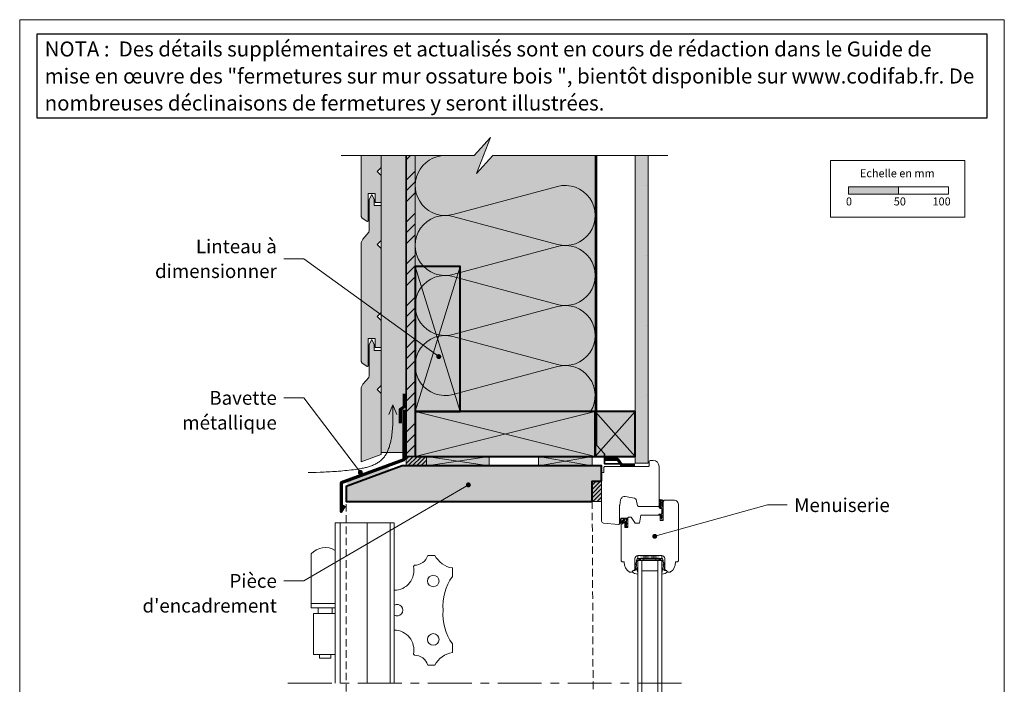
# Model space of a CAD drawing. Units: millimetres. Extents: x 34688 to 35673, y 3115 to 4470.
# Drawn here: x 34688 to 35673, y 3806 to 4470 of the extents above; entities that cross this region are included whole.
import ezdxf

# ---------------------------------------------------------------- set-up
doc = ezdxf.new("R2010")
doc.units = ezdxf.units.MM
doc.header["$LTSCALE"] = 5
for name, pattern in [('CADWORK_12', [3.75, 2.5, -1.25]), ('CADWORK_22', [0]), ('CADWORK_6', [14, 8.75, -1.75, 1.75, -1.75])]:
    doc.linetypes.add(name, pattern=pattern)
doc.layers.add('Ech.1_5', color=7, linetype='Continuous')
doc.styles.add('arial-', font='txt', dxfattribs={"height": 1})
pattern_1 = [(45, (0, 0), (-2.12132043, 2.12132043), [])]
pattern_2 = [(45, (0, 0), (-0.561262522, 0.561262522), [])]

# ---------------------------------------------------------------- blocks, each defined once
blk = doc.blocks.new('cw-line-extremity4')
at = {"linetype": 'Continuous', "lineweight": 5}
h = blk.add_hatch(color=0, dxfattribs=at)
edge = h.paths.add_edge_path()
edge.add_arc((0, 0), 2.5, 0, 360)

msp = doc.modelspace()

# ---------------------------------------------------------------- hatches: boundary and pattern name
at = {"layer": 'Ech.1_5', "linetype": 'Continuous', "lineweight": 20, "true_color": 0xfdf3bf, "transparency": 33554687}
msp.add_hatch(color=254, dxfattribs=at).paths.add_polyline_path([(35144.73, 4316.74), (35158.84, 4352.7), (35142.35, 4334.72), (35083.44, 4334.72), (35083.44, 4078.78), (35263.44, 4078.78), (35263.44, 4334.72), (35161.21, 4334.72)])
at = {"layer": 'Ech.1_5', "linetype": 'Continuous', "lineweight": 20, "true_color": 0xbd9c7a, "transparency": 33554687}
for points in [[(35036.44, 4269.35), (35036.44, 4296.73), (35043.44, 4296.73), (35043.44, 4287.73), (35049.44, 4287.73), (35049.44, 4314.73), (35045.44, 4318.73), (35049.44, 4322.73), (35049.44, 4334.72), (35029.44, 4334.72), (35029.44, 4273.58), (35030.4, 4271.95), (35035.14, 4268.98), (35035.55, 4268.73), (35035.87, 4268.73), (35036.32, 4269.02)], [(35036.32, 4124.02), (35036.44, 4124.35), (35036.44, 4151.73), (35043.44, 4151.73), (35043.44, 4142.73), (35049.44, 4142.73), (35049.44, 4169.73), (35045.44, 4173.73), (35049.44, 4177.73), (35049.44, 4241.73), (35045.44, 4245.73), (35049.44, 4249.73), (35049.44, 4284.73), (35042.44, 4284.73), (35042.44, 4290.73), (35039.94, 4295.73), (35037.44, 4290.73), (35037.44, 4259.81), (35037.06, 4257.89), (35030.91, 4251.2), (35029.44, 4247.66), (35029.44, 4128.58), (35030.4, 4126.95), (35035.14, 4123.98), (35035.55, 4123.73), (35035.87, 4123.73)], [(35128.44, 4078.78), (35128.44, 4223.78), (35083.44, 4223.78), (35083.44, 4078.78)], [(35049.44, 4096.73), (35045.44, 4100.73), (35049.44, 4104.73), (35049.44, 4139.73), (35042.44, 4139.73), (35042.44, 4145.73), (35039.94, 4150.73), (35037.44, 4145.73), (35037.44, 4114.81), (35037.06, 4112.89), (35030.91, 4106.2), (35029.44, 4102.66), (35029.44, 4028.27), (35049.44, 4035.63)], [(35083.44, 4033.78), (35263.44, 4033.78), (35263.44, 4078.78), (35083.44, 4078.78)], [(35260.52, 4008.94), (35269.96, 4008.94), (35269.96, 4024.34), (35070.3, 4024.34), (35014.44, 4003.78), (35014.44, 3988.78), (35260.53, 3988.78)], [(35260.52, 4008.94), (35269.96, 4008.94), (35269.96, 4024.34), (35070.3, 4024.34), (35014.44, 4003.78), (35014.44, 3988.78), (35260.53, 3988.78)]]:
    msp.add_hatch(color=33, dxfattribs=at).paths.add_polyline_path(points)
at = {"layer": 'Ech.1_5', "linetype": 'Continuous', "lineweight": 20, "true_color": 0xeee5dd, "transparency": 33554687}
for points in [[(35049.44, 4037.84), (35074.44, 4037.84), (35074.44, 4334.72), (35049.44, 4334.72)], [(35263.44, 4033.78), (35303.44, 4033.78), (35303.44, 4078.78), (35263.44, 4078.78)], [(35094.61, 4024.34), (35157.49, 4024.34), (35157.49, 4033.78), (35094.61, 4033.78)], [(35206.81, 4024.34), (35260.53, 4024.34), (35260.53, 4033.78), (35206.81, 4033.78)]]:
    msp.add_hatch(color=254, dxfattribs=at).paths.add_polyline_path(points)
at = {"layer": 'Ech.1_5', "linetype": 'Continuous', "lineweight": 5, "true_color": 0xf8ad2a, "transparency": 33554687}
msp.add_hatch(color=40, dxfattribs=at).paths.add_polyline_path([(35074.44, 4033.78), (35083.44, 4033.78), (35083.44, 4334.72), (35074.44, 4334.72)])
at = {"layer": 'Ech.1_5', "linetype": 'Continuous', "lineweight": 15, "transparency": 33554687}
h = msp.add_hatch(dxfattribs=at)
h.set_pattern_fill('CwHatchPattern_74', color=190, scale=0.6, style=0, pattern_type=2)
h.set_pattern_definition([(45, (0, 0), (-4e-12, 42.000002), []), (45, (0, 10.8), (-4e-12, 42.000002), []), (45, (0, 21.6), (-4e-12, 42.000002), [])])
h.paths.add_polyline_path([(35074.44, 4033.78), (35083.44, 4033.78), (35083.44, 4334.72), (35074.44, 4334.72)])
at = {"layer": 'Ech.1_5', "linetype": 'Continuous', "lineweight": 5, "true_color": 0xdbd7d7, "transparency": 33554687}
msp.add_hatch(color=254, dxfattribs=at).paths.add_polyline_path([(35316.44, 4334.72), (35303.44, 4334.72), (35303.44, 4027.13), (35316.44, 4027.13)])
at = {"layer": 'Ech.1_5', "linetype": 'Continuous', "lineweight": 15, "transparency": 33554687}
h = msp.add_hatch(dxfattribs=at)
h.set_pattern_fill('CwHatchPattern_84', color=190, style=0, pattern_type=2)
h.set_pattern_definition([(0, (0, 0), (0, 70), [0, -70]), (0, (35, 35), (0, 70), [0, -70])])
h.paths.add_polyline_path([(35316.44, 4334.72), (35303.44, 4334.72), (35303.44, 4027.13), (35316.44, 4027.13)])
msp.add_hatch(color=190, dxfattribs=at).paths.add_polyline_path([(35517.05, 4295.95), (35567.05, 4295.95), (35567.05, 4303.37), (35517.05, 4303.37)])
at = {"layer": 'Ech.1_5', "linetype": 'Continuous', "lineweight": 5, "transparency": 33554687}
for points in [[(35094.61, 4033.78), (35074.44, 4033.78), (35074.44, 4024.34), (35094.61, 4024.34)], [(35260.53, 4008.94), (35260.53, 3988.78), (35269.96, 3988.78), (35269.96, 4008.94)]]:
    msp.add_hatch(color=2, dxfattribs=at).paths.add_polyline_path(points)
at = {"layer": 'Ech.1_5', "linetype": 'Continuous', "lineweight": 20, "transparency": 33554687}
h = msp.add_hatch(dxfattribs=at)
h.set_pattern_fill('CwHatchPattern_31', scale=0.15, style=0, pattern_type=2)
h.set_pattern_definition(pattern_1)
h.paths.add_polyline_path([(35094.61, 4033.78), (35074.44, 4033.78), (35074.44, 4024.34), (35094.61, 4024.34)])
msp.add_hatch(color=7, dxfattribs=at).paths.add_polyline_path([(35057.8, 4019.75), (35056.09, 4024.44), (35014.52, 4009.14), (35016.24, 4004.44)])
h = msp.add_hatch(dxfattribs=at)
h.set_pattern_fill('CwHatchPattern_31', scale=0.15, style=0, pattern_type=2)
h.set_pattern_definition(pattern_1)
h.paths.add_polyline_path([(35260.53, 4008.94), (35260.53, 3988.78), (35269.96, 3988.78), (35269.96, 4008.94)])
h = msp.add_hatch(dxfattribs=at)
h.set_pattern_fill('CwHatchPattern_31', scale=0.039687, style=0, pattern_type=2)
h.set_pattern_definition(pattern_2)
h.paths.add_polyline_path([(35328.43, 3988.72, -0.222355), (35328.73, 3987.86, -0.229468), (35328.53, 3987.38, 0.185863), (35327.43, 3984.88), (35327.43, 3982.9, 0.999304), (35328.13, 3982.9), (35328.13, 3984.95, -0.056911), (35328.14, 3985.01, -0.024183), (35328.23, 3985.4, -0.024552), (35328.34, 3985.74, -0.079714), (35329, 3986.86, 0.19863), (35329.45, 3987.84, 0.331833), (35328.23, 3989.64, -0.791905), (35328.43, 3990.04), (35330.31, 3989.62, -0.339804), (35330.53, 3989.33), (35330.53, 3989.28), (35331.43, 3989.26), (35331.43, 3989.26), (35331.43, 3990.06, 0.357106), (35331.31, 3990.2, -0.12384), (35327.78, 3991.12, 0.5464), (35327.43, 3990.9), (35327.44, 3989.32, 0.108887), (35327.46, 3989.22, -0.058875)])
h = msp.add_hatch(dxfattribs=at)
h.set_pattern_fill('CwHatchPattern_221', style=0, pattern_type=2)
h.set_pattern_definition([(0, (35328.13, 3984.988), (34.64, 20), [23.094, -46.188]), (120, (35328.13, 3984.988), (-34.641, 20), [23.094, -46.188]), (60, (35328.13, 3984.988), (-9e-06, 40), [0, -46.188, 23.094, 0])])
h.paths.add_polyline_path([(35328.13, 3984.99), (35328.13, 3984.97), (35328.13, 3982.9), (35328.12, 3982.85), (35328.11, 3982.8), (35328.1, 3982.76), (35328.08, 3982.71), (35328.05, 3982.68), (35328.02, 3982.64), (35327.98, 3982.61), (35327.94, 3982.59), (35327.89, 3982.57), (35327.85, 3982.55), (35327.8, 3982.55), (35327.75, 3982.55), (35327.71, 3982.55), (35327.66, 3982.57), (35327.62, 3982.59), (35327.58, 3982.61), (35327.54, 3982.64), (35327.51, 3982.68), (35327.48, 3982.71), (35327.46, 3982.76), (35327.44, 3982.8), (35327.43, 3982.85), (35327.43, 3982.9), (35327.43, 3982.85), (35327.44, 3982.8), (35327.46, 3982.76), (35327.48, 3982.71), (35327.51, 3982.68), (35327.54, 3982.64), (35327.58, 3982.61), (35327.62, 3982.59), (35327.66, 3982.57), (35327.71, 3982.55), (35327.75, 3982.55), (35327.8, 3982.55), (35327.85, 3982.55), (35327.89, 3982.57), (35327.94, 3982.59), (35327.98, 3982.61), (35328.02, 3982.64), (35328.05, 3982.68), (35328.08, 3982.71), (35328.1, 3982.76), (35328.11, 3982.8), (35328.12, 3982.85), (35328.13, 3982.9), (35328.13, 3982.47), (35328.13, 3982.38), (35328.15, 3982.3), (35328.18, 3982.22), (35328.22, 3982.15), (35328.26, 3982.08), (35328.32, 3982.02), (35328.39, 3981.97), (35328.46, 3981.93), (35328.53, 3981.89), (35328.61, 3981.87), (35328.7, 3981.86), (35328.78, 3981.86), (35328.86, 3981.88), (35328.94, 3981.9), (35329.02, 3981.93), (35329.09, 3981.98), (35329.15, 3982.03), (35329.21, 3982.1), (35329.25, 3982.16), (35329.29, 3982.24), (35329.32, 3982.32), (35329.33, 3982.4), (35329.33, 3982.48), (35329.32, 3982.57), (35329.28, 3982.98), (35329.25, 3983.39), (35329.24, 3983.81), (35329.24, 3984.23), (35329.25, 3984.64), (35329.36, 3984.93), (35329.5, 3985.2), (35329.69, 3985.44), (35329.91, 3985.65), (35330.16, 3985.82), (35330.44, 3985.96), (35330.47, 3987.02), (35330.1, 3986.98), (35329.75, 3986.89), (35329.41, 3986.75), (35329.1, 3986.56), (35328.81, 3986.33), (35328.56, 3986.07), (35328.35, 3985.77), (35328.3, 3985.62), (35328.25, 3985.47), (35328.21, 3985.32), (35328.17, 3985.17), (35328.14, 3985.01), (35328.13, 3985.01), (35328.13, 3985), (35328.13, 3985), (35328.13, 3984.99)])
h = msp.add_hatch(dxfattribs=at)
h.set_pattern_fill('CwHatchPattern_222', style=0, pattern_type=2)
h.set_pattern_definition([(135, (35295.2782, 3963.4493), (-1.76774, -1.7678), [50, 0])])
h.paths.add_polyline_path([(35295.28, 3963.45), (35295.39, 3963.46), (35295.5, 3963.48), (35295.61, 3963.52), (35295.71, 3963.58), (35295.8, 3963.64), (35295.88, 3963.73), (35295.95, 3963.82), (35296.01, 3963.92), (35296.05, 3964.02), (35296.07, 3964.14), (35296.08, 3964.25), (35296.08, 3964.45), (35296.08, 3964.59), (35296.08, 3967.79), (35296.08, 3968.29), (35296.08, 3971.25), (35294.88, 3971.25), (35294.88, 3963.45)])
h = msp.add_hatch(dxfattribs=at)
h.set_pattern_fill('CwHatchPattern_31', scale=0.039687, style=0, pattern_type=2)
h.set_pattern_definition(pattern_2)
h.paths.add_polyline_path([(35329.28, 3973.18), (35329.22, 3973.37), (35329.17, 3973.56), (35329.13, 3973.75), (35329.1, 3973.94), (35329.09, 3974.13), (35329.08, 3974.18), (35329.07, 3974.22), (35329.05, 3974.27), (35329.03, 3974.3), (35329, 3974.34), (35328.96, 3974.37), (35328.92, 3974.4), (35328.88, 3974.42), (35328.84, 3974.43), (35328.79, 3974.44), (35328.75, 3974.44), (35328.7, 3974.44), (35328.66, 3974.43), (35328.62, 3974.41), (35328.58, 3974.39), (35328.54, 3974.36), (35328.51, 3974.33), (35328.48, 3974.29), (35328.46, 3974.25), (35328.44, 3974.21), (35328.43, 3974.16), (35328.43, 3974.12), (35328.43, 3974.01), (35328.44, 3973.73), (35328.48, 3973.45), (35328.53, 3973.18), (35328.61, 3972.91), (35328.7, 3972.65)])

# ---------------------------------------------------------------- linework, layer by layer
at = {"layer": 'Ech.1_5', "color": 190, "linetype": 'Continuous', "lineweight": 15}
for q in [(35056.97, 4075.87), (35065.13, 4075.87)]:
    msp.add_line((35061.05, 4085.51), q, dxfattribs=at)
at = {"layer": 'Ech.1_5', "color": 7, "linetype": 'Continuous', "lineweight": 20}
for p, q in [((35269.96, 3969.09), (35269.96, 4016.76)), ((35288.96, 3990.44), (35287.99, 3984.95)), ((35302.76, 3992.07), (35293.59, 3993.69)), ((35305.98, 3984.51), (35304.35, 3990.62)), ((35287.96, 3984.6), (35287.96, 3966.76)), ((35326.46, 3983.77), (35306.95, 3983.77)), ((35294.88, 3971.25), (35294.88, 3969.15)), ((35294.88, 3971.25), (35296.08, 3971.25)), ((35296.08, 3972.15), (35296.08, 3971.25)), ((35296.08, 3971.25), (35296.08, 3968.29)), ((35008.46, 3807), (35008.46, 3967.55)), ((35035.46, 3967.55), (35035.46, 3807)), ((35058.46, 3967.55), (35058.46, 3807)), ((35286.87, 3965.76), (35271.78, 3967.08)), ((35294.35, 3963.58), (35293.24, 3965.07)), ((35294.88, 3965.1), (35293.25, 3966.99)), ((35294.88, 3966.43), (35293.67, 3967.42)), ((35294.88, 3964.35), (35293.69, 3965.47)), ((35294.85, 3963.45), (35295.28, 3963.45)), ((35294.88, 3969.15), (35294.88, 3966.43)), ((35294.88, 3966.43), (35294.88, 3965.12)), ((35294.88, 3965.12), (35294.88, 3965.1)), ((35294.88, 3965.1), (35294.88, 3964.35)), ((35294.88, 3964.35), (35294.88, 3963.45)), ((35296.08, 3968.29), (35296.08, 3967.79)), ((35296.08, 3964.59), (35296.08, 3967.79)), ((35296.08, 3964.45), (35296.08, 3964.59)), ((35296.08, 3964.25), (35296.08, 3964.45)), ((34979.4, 3886.69), (34979.4, 3936.36)), ((35096.05, 3934.92), (35103.11, 3934.92)), ((35306.18, 3931.65), (35330.18, 3934.65)), ((35330.18, 3931.65), (35306.18, 3934.65)), ((35306.18, 3934.65), (35330.18, 3934.65)), ((35306.18, 3931.65), (35306.18, 3934.65)), ((35330.18, 3931.65), (35306.18, 3931.65)), ((35312.18, 3931.65), (35312.18, 3930.45)), ((35324.18, 3931.65), (35324.18, 3930.45)), ((35330.18, 3934.65), (35330.18, 3931.65)), ((35081.65, 3923.86), (35082.63, 3925.06)), ((35120.66, 3922.33), (35120.66, 3913.77)), ((35330.18, 3929.65), (35306.18, 3929.65)), ((35306.18, 3929.65), (35306.18, 3807)), ((35310.18, 3929.65), (35310.18, 3807.09)), ((35326.18, 3929.65), (35326.18, 3807)), ((35330.18, 3929.65), (35330.18, 3807)), ((35326.18, 3919.4), (35310.18, 3919.4)), ((35063.96, 3900.03), (35064.08, 3900.03)), ((34979.4, 3882.43), (34979.4, 3886.69)), ((34979.4, 3886.69), (34993.42, 3886.69)), ((34993.42, 3882.43), (34979.4, 3882.43)), ((34986.41, 3876.87), (34986.41, 3882.43)), ((35003.46, 3886.69), (34993.42, 3886.69)), ((34993.42, 3882.43), (35003.46, 3882.43)), ((35000.43, 3876.87), (35000.43, 3882.43)), ((34981.63, 3835.72), (34981.63, 3876.87)), ((34981.63, 3876.87), (34993.42, 3876.87)), ((35003.46, 3876.87), (34993.42, 3876.87)), ((35063.96, 3860.08), (35064.08, 3860.08)), ((35120.66, 3837.78), (35120.66, 3846.34)), ((34981.63, 3835.72), (34993.42, 3835.72)), ((34987.75, 3832.02), (34987.75, 3835.72)), ((34987.75, 3832.02), (34993.42, 3832.02)), ((35003.46, 3835.72), (34993.42, 3835.72)), ((34999.09, 3832.02), (34993.42, 3832.02)), ((34999.09, 3832.02), (34999.09, 3835.72)), ((35081.65, 3836.25), (35082.63, 3835.05)), ((35096.05, 3825.19), (35103.11, 3825.19)), ((35306.16, 3746.24), (35306.16, 3809.43)), ((35310.16, 3746.24), (35310.16, 3809.43)), ((35326.16, 3746.24), (35326.16, 3809.43)), ((35330.16, 3746.24), (35330.16, 3809.43))]:
    msp.add_line(p, q, dxfattribs=at)
at = {"layer": 'Ech.1_5', "color": 7, "linetype": 'Continuous', "lineweight": 15}
for p, q in [((35330.53, 3989.28), (35331.43, 3989.26)), ((35328.7, 3972.65), (35329.28, 3973.18))]:
    msp.add_line(p, q, dxfattribs=at)
at = {"layer": 'Ech.1_5', "color": 190, "linetype": 'Continuous', "lineweight": 15}
for points in [[(35672.78, 4470.47), (34687.78, 4470.47), (34687.78, 3115.47), (35672.78, 3115.47), (35672.78, 4470.47)], [(35009.35, 4334.72), (35142.35, 4334.72), (35158.84, 4352.7), (35144.73, 4316.74), (35161.21, 4334.72), (35336.21, 4334.72)], [(35144.73, 4316.74), (35158.84, 4352.7), (35142.35, 4334.72), (35083.44, 4334.72), (35083.44, 4078.78), (35263.44, 4078.78), (35263.44, 4334.72), (35161.21, 4334.72), (35144.73, 4316.74)], [(35049.44, 4037.84), (35074.44, 4037.84), (35074.44, 4334.72), (35049.44, 4334.72), (35049.44, 4037.84)], [(35074.44, 4033.78), (35083.44, 4033.78), (35083.44, 4334.72), (35074.44, 4334.72), (35074.44, 4033.78)], [(35316.44, 4334.72), (35303.44, 4334.72), (35303.44, 4027.13), (35316.44, 4027.13), (35316.44, 4334.72)], [(35107.02, 4133.62), (34971.9, 4231.46), (34951.9, 4231.46)], [(35083.44, 4078.78), (35128.44, 4223.78), (35083.44, 4223.78), (35128.44, 4078.78)], [(35028.58, 4017.85), (34971.9, 4092.4), (34951.9, 4092.4)], [(34976.31, 4017.65), (34984.34, 4017.9), (34988.37, 4018.04), (34992.42, 4018.2), (34994.46, 4018.29), (34996.5, 4018.39), (34998.54, 4018.5), (35000.6, 4018.62), (35002.67, 4018.75), (35004.74, 4018.89), (35006.83, 4019.04), (35008.93, 4019.21), (35011.04, 4019.39), (35013.16, 4019.59), (35015.3, 4019.8), (35017.45, 4020.03), (35019.62, 4020.28), (35021.8, 4020.55), (35023.99, 4020.84), (35026.18, 4021.16), (35027.27, 4021.34), (35028.36, 4021.53), (35029.45, 4021.72), (35030.53, 4021.93), (35031.6, 4022.16), (35032.67, 4022.39), (35033.73, 4022.64), (35034.78, 4022.91), (35035.81, 4023.19), (35036.84, 4023.49), (35037.85, 4023.81), (35038.85, 4024.15), (35039.83, 4024.5), (35040.8, 4024.88), (35041.75, 4025.28), (35042.68, 4025.7), (35043.59, 4026.14), (35044.48, 4026.61), (35045.35, 4027.1), (35046.2, 4027.62), (35047.02, 4028.16), (35047.82, 4028.73), (35048.6, 4029.33), (35048.97, 4029.64), (35049.34, 4029.96), (35049.7, 4030.28), (35050.06, 4030.61), (35050.41, 4030.95), (35050.75, 4031.3), (35051.08, 4031.66), (35051.41, 4032.02), (35051.72, 4032.39), (35052.03, 4032.77), (35052.64, 4033.55), (35053.21, 4034.35), (35053.76, 4035.18), (35054.28, 4036.03), (35054.77, 4036.91), (35055.24, 4037.81), (35055.68, 4038.73), (35056.11, 4039.67), (35056.51, 4040.63), (35056.88, 4041.61), (35057.24, 4042.6), (35057.57, 4043.61), (35057.89, 4044.63), (35058.18, 4045.66), (35058.46, 4046.7), (35058.71, 4047.76), (35058.96, 4048.82), (35059.18, 4049.89), (35059.39, 4050.97), (35059.58, 4052.05), (35059.76, 4053.13), (35059.92, 4054.22), (35060.07, 4055.31), (35060.21, 4056.4), (35060.34, 4057.49), (35060.45, 4058.57), (35060.56, 4059.66), (35060.65, 4060.73), (35060.74, 4061.8), (35060.82, 4062.87), (35060.95, 4064.99), (35061.05, 4067.09), (35061.12, 4069.18), (35061.16, 4071.25), (35061.19, 4073.31), (35061.19, 4075.36), (35061.18, 4077.4), (35061.16, 4079.43), (35061.13, 4081.46), (35061.05, 4085.51)], [(35083.44, 4078.78), (35263.44, 4033.78), (35263.44, 4078.78), (35083.44, 4033.78)], [(35263.44, 4033.78), (35303.44, 4033.78), (35303.44, 4078.78), (35263.44, 4078.78), (35263.44, 4033.78)], [(35263.44, 4078.78), (35303.44, 4033.78), (35303.44, 4078.78), (35263.44, 4033.78)], [(35094.61, 4024.34), (35157.49, 4024.34), (35157.49, 4033.78), (35094.61, 4033.78), (35094.61, 4024.34)], [(35157.49, 4033.78), (35094.61, 4024.34), (35094.61, 4033.78), (35157.49, 4024.34)], [(35206.81, 4024.34), (35260.53, 4024.34), (35260.53, 4033.78), (35206.81, 4033.78), (35206.81, 4024.34)], [(35260.53, 4033.78), (35206.81, 4024.34), (35206.81, 4033.78), (35260.53, 4024.34)], [(35136.62, 4005.36), (34971.9, 3909.41), (34951.9, 3909.41)], [(35323.05, 3953.95), (35435.72, 3985.43), (35455.72, 3985.43)]]:
    msp.add_lwpolyline(points, dxfattribs=at)
at = {"layer": 'Ech.1_5', "color": 7, "linetype": 'Continuous', "lineweight": 20}
for points in [[(35036.44, 4269.35), (35036.44, 4296.73), (35043.44, 4296.73), (35043.44, 4287.73), (35049.44, 4287.73), (35049.44, 4314.73), (35045.44, 4318.73), (35049.44, 4322.73), (35049.44, 4334.72), (35029.44, 4334.72), (35029.44, 4273.58), (35030.4, 4271.95), (35035.14, 4268.98), (35035.55, 4268.73), (35035.87, 4268.73), (35036.32, 4269.02), (35036.44, 4269.35)], [(35036.32, 4124.02), (35036.44, 4124.35), (35036.44, 4151.73), (35043.44, 4151.73), (35043.44, 4142.73), (35049.44, 4142.73), (35049.44, 4169.73), (35045.44, 4173.73), (35049.44, 4177.73), (35049.44, 4241.73), (35045.44, 4245.73), (35049.44, 4249.73), (35049.44, 4284.73), (35042.44, 4284.73), (35042.44, 4290.73), (35039.94, 4295.73), (35037.44, 4290.73), (35037.44, 4259.81), (35037.06, 4257.89), (35030.91, 4251.2), (35029.44, 4247.66), (35029.44, 4128.58), (35030.4, 4126.95), (35035.14, 4123.98), (35035.55, 4123.73), (35035.87, 4123.73), (35036.32, 4124.02)], [(35128.44, 4078.78), (35128.44, 4223.78), (35083.44, 4223.78), (35083.44, 4078.78), (35128.44, 4078.78)], [(35049.44, 4096.73), (35045.44, 4100.73), (35049.44, 4104.73), (35049.44, 4139.73), (35042.44, 4139.73), (35042.44, 4145.73), (35039.94, 4150.73), (35037.44, 4145.73), (35037.44, 4114.81), (35037.06, 4112.89), (35030.91, 4106.2), (35029.44, 4102.66), (35029.44, 4028.27), (35049.44, 4035.63), (35049.44, 4096.73)], [(35083.44, 4033.78), (35263.44, 4033.78), (35263.44, 4078.78), (35083.44, 4078.78), (35083.44, 4033.78)], [(35260.52, 4008.94), (35269.96, 4008.94), (35269.96, 4024.34), (35070.3, 4024.34), (35014.44, 4003.78), (35014.44, 3988.78), (35260.53, 3988.78), (35260.52, 4008.94)], [(35260.52, 4008.94), (35269.96, 4008.94), (35269.96, 4024.34), (35070.3, 4024.34), (35014.44, 4003.78), (35014.44, 3988.78), (35260.53, 3988.78), (35260.52, 4008.94)], [(35062.46, 3807), (35062.46, 3967.55), (35003.46, 3967.55), (35003.46, 3807)]]:
    msp.add_lwpolyline(points, dxfattribs=at)
at = {"layer": 'Ech.1_5', "color": 140, "linetype": 'CADWORK_22', "lineweight": 35, "ltscale": 0.6, "true_color": 0x16a2f3, "elevation": 2500, "flags": 128}
msp.add_lwpolyline([(35074.44, 4334.72), (35074.44, 4051.52), (35074.44, 4033.78), (35127.85, 4033.78)], dxfattribs=at)
at = {"layer": 'Ech.1_5', "color": 190, "linetype": 'Continuous', "lineweight": 15}
msp.add_lwpolyline([(35113.44, 4334.72, 1.140282), (35121.21, 4275.74), (35225.68, 4303.7, -1.303226), (35225.68, 4245.74), (35121.21, 4273.7, 1.303226), (35121.21, 4215.74), (35225.68, 4243.7, -1.303226), (35225.68, 4185.74), (35121.21, 4213.7, 1.303226), (35121.21, 4155.74), (35225.68, 4183.7, -1.303226), (35225.68, 4125.74), (35121.21, 4153.7, 1.303226), (35121.21, 4095.74), (35225.68, 4123.7, -0.681559), (35258.86, 4078.78)], format="xyb", dxfattribs=at)
at = {"layer": 'Ech.1_5', "color": 1, "linetype": 'CADWORK_22', "lineweight": 35, "ltscale": 0.6, "flags": 128}
msp.add_lwpolyline([(35264.94, 4334.72), (35264.94, 4045.18), (35272.82, 4036.41), (35272.82, 4026.36), (35288.28, 4026.36)], dxfattribs=at)
at = {"layer": 'Ech.1_5', "color": 190, "lineweight": 15}
for points in [[(35498.77, 4329.61), (35633.2, 4329.61), (35633.2, 4272.89), (35498.77, 4272.89), (35498.77, 4329.61)], [(35517.05, 4295.95), (35567.05, 4295.95), (35567.05, 4303.37), (35517.05, 4303.37), (35517.05, 4295.95)], [(35567.05, 4295.95), (35617.05, 4295.95), (35617.05, 4303.37), (35567.05, 4303.37), (35567.05, 4295.95)]]:
    msp.add_lwpolyline(points, dxfattribs=at)
at = {"layer": 'Ech.1_5', "color": 5, "linetype": 'Continuous', "lineweight": 40}
for points in [[(35128.44, 4078.78), (35128.44, 4223.78), (35083.44, 4223.78), (35083.44, 4078.78), (35128.44, 4078.78)], [(35083.44, 4033.78), (35263.44, 4033.78), (35263.44, 4078.78), (35083.44, 4078.78), (35083.44, 4033.78)], [(35263.44, 4033.78), (35303.44, 4033.78), (35303.44, 4078.78), (35263.44, 4078.78), (35263.44, 4033.78)]]:
    msp.add_lwpolyline(points, dxfattribs=at)
at = {"layer": 'Ech.1_5', "color": 3, "lineweight": 70}
for points in [[(35072.54, 4096.37), (35072.54, 4083.38), (35068.26, 4080.59), (35068.26, 4067.11)], [(35303.02, 4025.18), (35290.03, 4025.18), (35286.1, 4030.86), (35272.62, 4030.86)]]:
    msp.add_lwpolyline(points, dxfattribs=at)
at = {"layer": 'Ech.1_5', "color": 173, "linetype": 'Continuous', "lineweight": 70, "true_color": 0x6666cc}
msp.add_lwpolyline([(35071.97, 4080.29), (35071.97, 4030.29), (35009.44, 4007.27), (35009.44, 3978.78), (35012.89, 3984.7)], dxfattribs=at)
at = {"layer": 'Ech.1_5', "color": 7, "linetype": 'Continuous', "lineweight": 5}
for points in [[(35094.61, 4033.78), (35074.44, 4033.78), (35074.44, 4024.34), (35094.61, 4024.34), (35094.61, 4033.78)], [(35260.53, 4008.94), (35260.53, 3988.78), (35269.96, 3988.78), (35269.96, 4008.94), (35260.53, 4008.94)]]:
    msp.add_lwpolyline(points, dxfattribs=at)
at = {"layer": 'Ech.1_5', "color": 7, "linetype": 'Continuous', "lineweight": 20}
for points in [[(35273.26, 4023.78), (35316.46, 4023.78, 0.41422), (35317.46, 4024.78), (35317.46, 4028.28, -0.414214), (35318.96, 4029.78), (35321.46, 4029.78, -0.41421), (35327.46, 4023.78), (35327.46, 3984.77, -0.414219), (35326.46, 3983.77), (35306.95, 3983.77, -0.339454), (35305.98, 3984.51), (35304.35, 3990.62, 0.291472), (35302.76, 3992.07), (35293.59, 3993.69, 0.414215), (35288.96, 3990.44), (35287.99, 3984.95, 0.043647), (35287.96, 3984.6), (35287.96, 3966.76, -0.439994), (35286.87, 3965.76), (35271.78, 3967.08, -0.390931), (35269.96, 3969.09), (35269.96, 4016.76, -0.420236), (35270.96, 4017.78), (35272.26, 4017.78), (35272.26, 4022.78, -0.414215), (35273.26, 4023.78)], [(35331.43, 3989.26), (35331.03, 3974.7), (35331.28, 3974.7, -0.526812), (35331.42, 3974.49), (35331.03, 3973.5), (35331.28, 3973.5, -0.526812), (35331.42, 3973.29), (35331.03, 3972.3), (35331.28, 3972.3, -0.526811), (35331.42, 3972.09), (35331.09, 3971.24, -0.309919), (35330.95, 3971.15), (35330.31, 3971.15, -0.197383), (35330.13, 3971.22, -0.00246), (35328.7, 3972.65, -0.099744), (35328.43, 3974.12, -0.958319), (35329.09, 3974.13, 0.07148), (35329.28, 3973.18, -0.016359), (35329.88, 3972.56, 0.685679), (35330.23, 3972.7), (35330.23, 3974.45, 0.414214), (35329.53, 3975.15), (35327.5, 3975.15, -1.000554), (35327.5, 3976.1), (35329.39, 3976.1, 0.406208), (35330.19, 3976.87), (35330.53, 3989.33, 0.339804), (35330.31, 3989.62), (35328.42, 3990.04, 0.780249), (35328.23, 3989.64, -0.331833), (35329.45, 3987.84, -0.19863), (35329, 3986.86, 0.126875), (35328.14, 3985.01, 0.056911), (35328.13, 3984.95), (35328.13, 3982.9, -1.00076), (35327.43, 3982.9), (35327.43, 3984.88, -0.185863), (35328.53, 3987.38, 0.229468), (35328.73, 3987.86, 0.222355), (35328.43, 3988.72, 0.058875), (35327.46, 3989.22, -0.11155), (35327.44, 3989.33), (35327.43, 3990.9, -0.592454), (35327.81, 3991.11, 0.122659), (35331.31, 3990.2, -0.357106), (35331.43, 3990.06), (35331.43, 3989.26)], [(35294.88, 3969.15), (35293.08, 3969.15, -0.414214), (35292.78, 3969.45), (35292.78, 3970.95, -0.414214), (35293.08, 3971.25), (35294.88, 3971.25)], [(35304.95, 3920.42), (35306.18, 3923.8), (35306.18, 3928.75), (35305.88, 3929.05), (35305.88, 3929.75, -0.955488), (35306.68, 3929.79, 0.387795), (35306.83, 3929.65), (35310.06, 3929.65, 0.344151), (35310.21, 3929.76), (35310.35, 3930.34, -0.344151), (35310.49, 3930.45), (35325.86, 3930.45, -0.344151), (35326.01, 3930.34), (35326.15, 3929.76, 0.344151), (35326.29, 3929.65), (35329.53, 3929.65, 0.387795), (35329.68, 3929.79, -0.955488), (35330.48, 3929.75), (35330.48, 3929.05), (35330.18, 3928.75), (35330.18, 3923.8), (35331.4, 3920.45, -1.107381), (35331.15, 3920.36), (35330.82, 3921.66, 0.932515), (35330.18, 3921.55), (35330.51, 3919.13, -0.185317), (35330.35, 3918.47, 0.150818), (35330.18, 3917.91), (35330.18, 3917.62), (35330.18, 3916.62, 0.308432), (35330.43, 3916.26, 0.26795), (35335.7, 3918.5, 0.521713), (35335.66, 3918.75, -0.155653), (35334.83, 3919.85), (35333.17, 3919.65, -0.315299), (35332.98, 3919.78), (35332.01, 3922.46, -0.871401), (35332.1, 3922.5), (35332.61, 3921.78, 1.008121), (35333.13, 3922.09), (35331.66, 3924.4, -0.143466), (35331.58, 3924.67), (35331.58, 3926.25, -0.724723), (35331.76, 3926.31), (35332.41, 3925.42, 0.948555), (35333.12, 3925.89), (35331.68, 3927.84, -0.160722), (35331.58, 3928.13), (35331.58, 3929.69, 0.087489), (35331.57, 3929.76), (35330.91, 3931.55, 0.315299), (35330.77, 3931.65), (35329.39, 3931.65, 0.344151), (35329.25, 3931.54), (35329.11, 3930.96, -0.344151), (35328.96, 3930.85), (35327.19, 3930.85, -0.344151), (35327.05, 3930.96), (35326.91, 3931.54, 0.344151), (35326.76, 3931.65), (35309.59, 3931.65, 0.344151), (35309.45, 3931.54), (35309.31, 3930.96, -0.344151), (35309.16, 3930.85), (35307.39, 3930.85, -0.344151), (35307.25, 3930.96), (35307.11, 3931.54, 0.344151), (35306.96, 3931.65), (35305.58, 3931.65, 0.315299), (35305.44, 3931.55), (35304.79, 3929.76, 0.087489), (35304.78, 3929.69), (35304.78, 3928.13, -0.160722), (35304.68, 3927.84), (35303.24, 3925.89, 0.948555), (35303.95, 3925.42), (35304.6, 3926.31, -0.724723), (35304.78, 3926.25), (35304.78, 3924.67, -0.143466), (35304.7, 3924.4), (35303.22, 3922.09, 1.008121), (35303.74, 3921.78), (35304.26, 3922.5, -0.871401), (35304.35, 3922.46), (35303.37, 3919.78, -0.315299), (35303.18, 3919.65), (35301.53, 3919.85, -0.155656), (35300.7, 3918.75, 0.521713), (35300.65, 3918.5, 0.267949), (35305.92, 3916.26, 0.308432), (35306.18, 3916.62), (35306.18, 3917.62), (35306.18, 3917.91, 0.150818), (35306, 3918.47, -0.185317), (35305.85, 3919.13), (35306.18, 3921.55, 0.932515), (35305.54, 3921.66), (35305.21, 3920.36, -1.107381), (35304.96, 3920.45)]]:
    msp.add_lwpolyline(points, format="xyb", dxfattribs=at)
at = {"layer": 'Ech.1_5', "color": 7, "linetype": 'Continuous', "lineweight": 20, "flags": 128}
for points in [[(35306.18, 3934.65, 0.414213), (35303.18, 3931.65), (35303.18, 3921.58, -0.363698), (35301.53, 3919.61, 0.293687), (35301.13, 3919.24, -0.289634), (35299.96, 3918.15), (35298.02, 3918.15, -0.15679), (35297.44, 3918.33, -0.241725), (35292.43, 3928.09), (35292.43, 3928.59), (35290.43, 3928.59), (35289.43, 3929.59), (35289.43, 3965.93), (35293.18, 3968.1), (35293.18, 3962.68), (35296.08, 3962.68), (35296.08, 3972.15, -0.414214), (35297.08, 3973.15), (35299.42, 3973.15), (35303.62, 3967.15), (35307.82, 3967.15), (35309.23, 3975.15), (35328.43, 3975.15), (35328.43, 3969.65), (35331.43, 3969.65), (35331.43, 3988.15, -0.414214), (35333.43, 3990.15), (35341.93, 3990.15, -0.414214), (35346.93, 3985.15), (35346.93, 3929.59), (35345.93, 3928.59), (35343.93, 3928.59), (35343.93, 3928.09, -0.241725), (35338.92, 3918.33, -0.15679), (35338.34, 3918.15), (35336.39, 3918.15, -0.289634), (35335.23, 3919.24, 0.293687), (35334.83, 3919.61, -0.363698), (35333.18, 3921.58), (35333.18, 3931.65, 0.414214), (35330.18, 3934.65), (35306.18, 3934.65)], [(35296.08, 3972.15), (35289.77, 3972.15, 0.344111), (35289.09, 3971.62), (35287.94, 3967.01, 0.176327), (35287.98, 3966.77, 0.414214), (35288.46, 3966.65, 0.166098), (35288.61, 3966.82), (35289.04, 3967.58, -0.037409), (35290.24, 3969.18, -0.5226), (35290.98, 3969.09, -0.140548), (35291.01, 3968.75), (35290.36, 3967.95, 0.168486), (35290.25, 3967.71), (35290.08, 3966.73, 0.046741), (35290.08, 3966.58, 0.558144), (35290.23, 3966.5), (35293.08, 3968.15, -0.131652), (35293.58, 3968.28), (35294.88, 3968.28)], [(35288.95, 3968.57), (35289.63, 3971.26, 0.181451), (35289.56, 3971.42, -1.272671), (35289.84, 3971.55), (35291.73, 3971.27, -0.372213), (35291.98, 3970.97), (35291.98, 3968.5, -0.267949), (35291.83, 3968.24), (35290.84, 3967.66, 0.267949), (35290.74, 3967.49, -1.971247), (35290.6, 3967.65), (35291.37, 3968.56, 0.168764), (35291.36, 3969.22, 0.385686), (35291.24, 3969.29, -0.584205), (35290.99, 3969.53, 0.368755), (35290.94, 3969.65, 0.146097), (35290.45, 3969.72, 0.369683), (35290.37, 3969.63, -0.586383), (35290.06, 3969.46, 0.369683), (35289.93, 3969.44, 0.058864), (35289.07, 3968.22, -1.502416), (35288.73, 3968.37, 0.177357), (35288.95, 3968.57)]]:
    msp.add_lwpolyline(points, format="xyb", dxfattribs=at)
at = {"layer": 'Ech.1_5', "color": 33, "linetype": 'CADWORK_12', "lineweight": 20, "ltscale": 0.6, "true_color": 0xbd9c7a}
msp.add_lwpolyline([(35260.53, 3988.78), (35262.14, 3643.37), (35230.14, 3640.19), (35014.44, 3618.76), (35014.44, 3988.78), (35260.53, 3988.78)], dxfattribs=at)
at = {"layer": 'Ech.1_5', "color": 7, "linetype": 'Continuous', "lineweight": 15, "flags": 128}
msp.add_lwpolyline([(35330.44, 3985.96, 0.232586), (35329.25, 3984.64, 0.043749), (35329.32, 3982.57, -1.087023), (35328.13, 3982.46), (35328.13, 3984.95, -0.055551), (35328.34, 3985.74, -0.257325), (35330.47, 3987.02)], format="xyb", dxfattribs=at)
at = {"layer": 'Ech.1_5', "color": 7, "linetype": 'CADWORK_6', "lineweight": 18}
msp.add_lwpolyline([(35349.93, 3807), (34951.09, 3807)], dxfattribs=at)
at = {"layer": 'Ech.1_5', "color": 5, "linetype": 'Continuous', "lineweight": 40}
msp.add_polyline3d([(35269.96, 4008.94, -168.5), (35269.96, 4024.34, -168.5), (35070.3, 4024.34, -46.5), (35014.44, 4003.78, 49), (35014.44, 3988.78, 49), (35260.53, 3988.78, -163.5), (35260.52, 4008.94, -163.5), (35269.96, 4008.94, -168.5)], dxfattribs=at)
at = {"layer": 'Ech.1_5', "color": 7, "linetype": 'Continuous', "lineweight": 20}
for centre in [(35101.53, 3909.26), (35101.53, 3850.85)]:
    msp.add_circle(centre, 5.77, dxfattribs=at)
for centre, radius, start, end in [((35292.9, 3989.75), 4, 79.99978, 170), ((35302.41, 3990.1), 2, 15, 79.99978), ((35289.96, 3984.6), 2, 170, 179.99692), ((35306.95, 3984.77), 1, 195, 270), ((35326.46, 3984.77), 1, 270, 0.00112), ((35271.96, 3969.07), 2, 179.59171, 265), ((35286.96, 3966.76), 1, 265, 359.99692), ((35293.48, 3967.19), 0.3, 50.6403, 220.5749), ((35293.48, 3965.25), 0.3, 46.61525, 216.54985), ((35294.85, 3964.45), 1, 239.99915, 269.9992), ((35295.28, 3964.25), 0.8, 269.9992, 359.99234), ((34993.43, 3924.02), 18.68, 57.50988, 138.65089), ((35082.63, 3939.11), 14.05, 269.97185, 342.65348), ((35124.44, 3946.12), 24.09, 207.69373, 260.9692), ((35062.3, 3919.73), 19.78, 270.44387, 12.05551), ((35162.33, 3884.05), 51.19, 144.50845, 184.48139), ((35065.18, 3880.05), 5.77, 241.89022, 118.10978), ((35162.33, 3876.05), 51.19, 175.51861, 215.49155), ((35062.3, 3840.38), 19.78, 347.94449, 89.55613), ((35082.63, 3821), 14.05, 17.34652, 90.02815), ((35124.44, 3813.99), 24.09, 99.0308, 152.30627)]:
    msp.add_arc(centre, radius, start, end, dxfattribs=at)

# ---------------------------------------------------------------- block references
at = {"layer": 'Ech.1_5', "color": 190, "lineweight": 15}
for p, rotation in [((35107.02, 4133.62), 144.0915125499239), ((35028.58, 4017.85), 127.2421855371828), ((35136.62, 4005.36), 210.2219366445218), ((35323.05, 3953.95), 15.60623362667842)]:
    msp.add_blockref('cw-line-extremity4', p, dxfattribs=dict(at, rotation=rotation))

# ---------------------------------------------------------------- texts
at = {"layer": 'Ech.1_5', "color": 190, "linetype": 'Continuous', "style": 'arial-'}
for s, p in [('Echelle en mm', (35528.34, 4312.96)), ('0', (35514.36, 4284.75)), ('50', (35562.22, 4284.75)), ('100', (35600.96, 4284.75))]:
    msp.add_text(s, height=8, dxfattribs=at).set_placement(p)

# ---------------------------------------------------------------- next in the draw order: texts
at = {"layer": 'Ech.1_5', "color": 7, "linetype": 'Continuous', "insert": (34712.76, 4448.69), "char_height": 15, "width": 935.0329, "attachment_point": 1, "line_spacing_factor": 1.08, "style": 'arial-', "bg_fill": 19, "box_fill_scale": 1.5, "bg_fill_color": 9, "bg_fill_true_color": 13158600, "bg_fill_transparency": 33554687}
msp.add_mtext('{\\fArial|b0|i0;\\W1.000000;\\H15.000000;\\C7;NOTA :  Des détails supplémentaires et actualisés sont en cours de rédaction dans le Guide de mise en œuvre des "fermetures sur mur ossature bois ", bientôt disponible sur www.codifab.fr. De nombreuses déclinaisons de fermetures y seront illustrées.}', dxfattribs=at)
at = {"layer": 'Ech.1_5', "color": 4, "linetype": 'Continuous', "true_color": 0x00ffff, "char_height": 13.75, "line_spacing_factor": 1.08, "style": 'arial-', "bg_fill": 3, "box_fill_scale": 1.5, "bg_fill_color": 9, "bg_fill_true_color": 13158600, "bg_fill_transparency": 33554687}
for s, insert, width, attachment_point in [('{\\fArial|b0|i0;\\W1.000000;\\H13.750000;\\c16711848;Linteau à dimensionner}', (34945.03, 4250.71), 155.3131, 3), ('{\\fArial|b0|i0;\\W1.000000;\\H13.750000;\\c16711848;Bavette métallique}', (34945.03, 4099.23), 155.3131, 3), ('{\\fArial|b0|i0;\\W1.000000;\\H13.750000;\\c16711848;Menuiserie}', (35462.6, 3992), 155.4888, 1), ("{\\fArial|b0|i0;\\W1.000000;\\H13.750000;\\c16711848;Pièce d'encadrement}", (34945.03, 3916.24), 183.1698, 3)]:
    msp.add_mtext(s, dxfattribs=dict(at, insert=insert, width=width, attachment_point=attachment_point))

doc.saveas('drawing.dxf')
